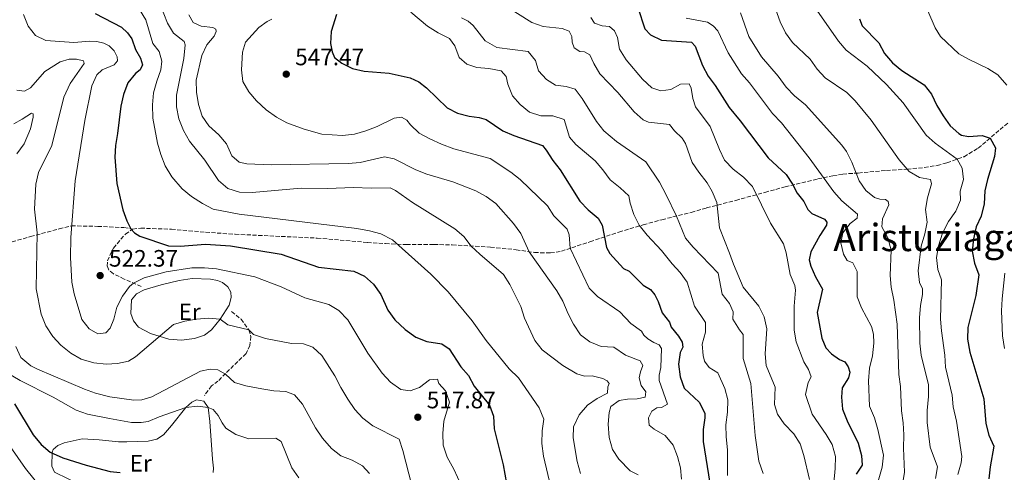
# Model space of a CAD drawing. Units: metres. Extents: x 625003 to 628490, y 4701794 to 4704169.
# Drawn here: x 627656 to 628071, y 4703032 to 4703223 of the extents above; entities that cross this region are included whole.
import ezdxf
from ezdxf.enums import TextEntityAlignment as Align

# ---------------------------------------------------------------- set-up
doc = ezdxf.new("R2010")
doc.units = ezdxf.units.M
doc.header["$MEASUREMENT"] = 0
doc.linetypes.add('DGN Style 3', pattern=[2.435891, 1.739922, -0.695969])
for name, color, linetype, lineweight in [('Cota de punto acotado terreno', 7, 'Continuous', 0), ('Curva de nivel directora', 30, 'Continuous', 30), ('Curva de nivel intermedia', 30, 'Continuous', 0), ('Etiqueta de uso rústico', 92, 'Continuous', 0), ('Fuente-manantial-naciente', 7, 'Continuous', 0), ('Línea de cambio de uso (parcela vista)', 92, 'Continuous', 0), ('Punto acotado terreno (símbolo)', 7, 'Continuous', 0), ('Senda', 7, 'DGN Style 3', 0), ('Texto de Área (paraje) menor', 7, 'Continuous', 0)]:
    doc.layers.add(name, color=color, linetype=linetype, lineweight=lineweight)
doc.styles.add('Style-Arial', font='arial.ttf')

# ---------------------------------------------------------------- blocks, each defined once
blk = doc.blocks.new('5PATER')
at = {"layer": 'Fuente-manantial-naciente', "linetype": 'Continuous', "lineweight": 0}
h = blk.add_hatch(color=51, dxfattribs=at)
edge = h.paths.add_edge_path()
edge.add_ellipse((0, 0), major_axis=(-0.11, -0.111), ratio=0.999422, start_angle=0, end_angle=360)

msp = doc.modelspace()

# ---------------------------------------------------------------- linework, layer by layer
at = {"layer": 'Curva de nivel directora', "color": 30, "linetype": 'Continuous', "lineweight": 30, "flags": 128}
for points, elevation in [([(627687.49, 4703225.38), (627698.67, 4703219.67), (627701.22, 4703217.34), (627703.05, 4703214.73), (627704.6, 4703210.19), (627706.7, 4703206.57), (627707.58, 4703203.76), (627706.59, 4703201.75), (627704.51, 4703200.09), (627701.41, 4703196.17), (627699.53, 4703191.35), (627698.44, 4703186.36), (627697.04, 4703174.89), (627696.11, 4703169.84), (627695.83, 4703164.84), (627696.7, 4703153.73), (627699.27, 4703142.7), (627700.87, 4703137.99), (627702.56, 4703134.68), (627704.17, 4703132.92), (627706.36, 4703131.56), (627718.5, 4703127.51), (627723.5, 4703127.38), (627734.13, 4703128.1), (627744.75, 4703127.44)], 525), ([(627789.46, 4703224.96), (627787.22, 4703217.81)], 550), ([(627916.68, 4703227.94), (627919.57, 4703218.91), (627922.03, 4703216.51), (627926.68, 4703214.17), (627939.34, 4703213.3), (627940.89, 4703211.61), (627943.94, 4703203.5), (627946.26, 4703199.07), (627949.34, 4703195.07), (627955.26, 4703185.82), (627959.87, 4703180.18), (627971.6, 4703164.53), (627979.2, 4703157.57), (627981.99, 4703153.42), (627983.83, 4703149.62), (627986.68, 4703146.1), (627988.43, 4703142.85), (627990.13, 4703141.12), (627995.41, 4703138.66), (627996.48, 4703137.42), (627996.34, 4703136.21), (627993.4, 4703131.81), (627989.67, 4703124.9), (627988.91, 4703121.59), (627989.68, 4703118.95), (627991.7, 4703114.37), (627994.53, 4703109.14), (627992.27, 4703099.33), (627994.26, 4703088.58), (627996.02, 4703084.49), (627998.37, 4703081.88), (628001.76, 4703079.54), (628003.96, 4703078.47), (628005.48, 4703076.44), (628006.12, 4703074.22), (628005.55, 4703071.83), (628002.95, 4703067.52), (628002.66, 4703063.59), (628003.07, 4703058.61), (628004.97, 4703053.6), (628009.62, 4703044.25), (628011, 4703039.1), (628011.38, 4703035), (628008.8, 4703031.17)], 575), ([(628010.27, 4703223.15), (628011.32, 4703220.29), (628018.37, 4703213.01), (628020.8, 4703208.64), (628024.08, 4703204.58), (628028.15, 4703201.35), (628037.56, 4703195.36), (628040.65, 4703191.43), (628042.92, 4703186.69), (628045.47, 4703182.33), (628048.46, 4703178.1), (628052.18, 4703174.78), (628053.27, 4703174.19), (628056.25, 4703173.52), (628061.96, 4703173.97), (628065.38, 4703172.93), (628067.56, 4703168.73), (628067.27, 4703165.13), (628064.26, 4703155.46), (628063.1, 4703150.6), (628062.84, 4703145.15), (628061.57, 4703140), (628059.4, 4703135.49), (628058.37, 4703130.45), (628057.79, 4703125.17), (628058.71, 4703120.21), (628060.55, 4703115.26), (628059.29, 4703106.47), (628055.96, 4703093.07), (628055.79, 4703088.06), (628056.81, 4703082.66), (628062.74, 4703062.91), (628063.48, 4703052.56), (628064.84, 4703047.56), (628066.93, 4703042.97), (628065.36, 4703034.22), (628064.81, 4703029.25)], 600), ([(627787.22, 4703217.81), (627786.93, 4703212.82), (627787.53, 4703209.24), (627788.62, 4703206.93), (627791.65, 4703204.53), (627796.17, 4703202.24), (627801.05, 4703201.15), (627811.62, 4703200.24), (627820.52, 4703198.34), (627824.25, 4703196.61), (627827.36, 4703194.07), (627836.14, 4703185.69), (627840.56, 4703183.36), (627845.46, 4703182.17), (627849.63, 4703181.59), (627852.63, 4703180.7), (627859.62, 4703175.98), (627864.23, 4703174.03), (627876.4, 4703169.78), (627877.99, 4703167.8), (627880.72, 4703163.41), (627883.87, 4703159.53), (627892.18, 4703146.25), (627895.7, 4703142.7), (627899.95, 4703139.13), (627901.62, 4703136.15), (627903.34, 4703126.75), (627904.75, 4703124.16), (627910.57, 4703117.91), (627912.91, 4703116.71), (627918.85, 4703110.87), (627922.02, 4703109.07), (627923.82, 4703106.84), (627925.18, 4703104.01), (627926.88, 4703099.14), (627930.01, 4703095.22), (627930.72, 4703093.14), (627933.81, 4703089.36), (627935.4, 4703086.81), (627935.6, 4703084.77), (627934.52, 4703082.45), (627933.77, 4703077.5), (627934.54, 4703072.2), (627936.19, 4703067.46), (627942.53, 4703061.59), (627944.91, 4703056.87), (627944.94, 4703054.89), (627944.16, 4703049.95), (627944.24, 4703044.93), (627947.6, 4703023.86)], 550), ([(627744.75, 4703127.44), (627766, 4703124.01), (627781.84, 4703118.52), (627796.78, 4703116.81), (627801.29, 4703114.63), (627805.02, 4703111.25), (627808.2, 4703106.93), (627811.05, 4703100.29), (627814.06, 4703096.3), (627818.42, 4703092.19), (627822.87, 4703088.9), (627827.57, 4703087.1), (627833.96, 4703086.18), (627837.05, 4703084.05), (627841.89, 4703076.48), (627845.22, 4703072.73), (627847.55, 4703068.31), (627854.04, 4703060.3), (627855.72, 4703055.58), (627856.05, 4703050.31), (627859.79, 4703035.07), (627862.61, 4703019.36)], 525), ([(627653.43, 4703060.79), (627661.35, 4703047.68), (627664.74, 4703043.62), (627668.58, 4703040.42), (627673.86, 4703038.06), (627683.76, 4703034.89), (627693.92, 4703032.23), (627698.15, 4703031.86)], 500)]:
    msp.add_lwpolyline(points, dxfattribs=dict(at, elevation=elevation))
at = {"layer": 'Curva de nivel intermedia', "color": 30, "linetype": 'Continuous', "lineweight": 0, "flags": 128}
for points, elevation in [([(627972.75, 4703233.02), (627976.69, 4703221.99), (627979.02, 4703217.33), (627981.88, 4703213.23), (627989.42, 4703206.2), (627992.27, 4703201.97), (627995.69, 4703198.32), (628004.81, 4703192.12), (628008.42, 4703188.65), (628015.15, 4703180.46), (628027.02, 4703163.69), (628031.15, 4703158.78), (628035.48, 4703156.25), (628040.18, 4703155.5), (628040.6, 4703153.6), (628038.89, 4703147.7), (628038.02, 4703142.77), (628038.77, 4703137.39), (628037.82, 4703132.47), (628036.24, 4703127.28), (628034.93, 4703116.95), (628035.5, 4703111.98), (628036.75, 4703109.37), (628036.82, 4703106.93), (628035.98, 4703102.25), (628035.5, 4703097.09), (628035.62, 4703086.38), (628036.22, 4703081.3), (628039.35, 4703068.88), (628039.33, 4703063.88), (628038.77, 4703058.01)], 590), ([(628036, 4703233.81), (628042.09, 4703219.37), (628044.46, 4703215.77), (628052.13, 4703208.49), (628056.46, 4703205.99), (628064.32, 4703202.25), (628068.55, 4703199.6), (628072.41, 4703195.24)], 605), ([(627703.55, 4703231.68), (627708.93, 4703222.75), (627711.88, 4703212.86), (627714.58, 4703209.47), (627715.72, 4703205.29), (627715.26, 4703201.65), (627713.57, 4703196.94), (627712.22, 4703191.96), (627711.81, 4703186.97), (627711.91, 4703181.29), (627713.88, 4703170.77), (627715.28, 4703165.97), (627717.11, 4703161.19), (627719.88, 4703156.59), (627724.23, 4703151.55), (627728.15, 4703148.28), (627732.81, 4703145.31), (627737.37, 4703142.92), (627748.32, 4703140.88), (627797.98, 4703134.8), (627803.38, 4703133.81), (627808.19, 4703132.46), (627813.01, 4703130.01), (627829.19, 4703115.55), (627836.58, 4703108.06), (627846.68, 4703095.77), (627852.54, 4703087.59), (627862.36, 4703075.58), (627866.24, 4703071.79), (627874.98, 4703059.12), (627876.91, 4703054.33), (627876.23, 4703049.38), (627876.08, 4703044.08), (627876.8, 4703038.81), (627880.42, 4703023.34)], 530), ([(627714.92, 4703229.22), (627718.06, 4703221.39), (627720.65, 4703217.17), (627725.14, 4703213.68), (627725.61, 4703212.28), (627725.01, 4703206.52), (627721.84, 4703191.03), (627721.94, 4703186.03), (627722.93, 4703181.08), (627724.84, 4703176.06), (627727.31, 4703171.53), (627733.88, 4703163.64), (627739.65, 4703154.98), (627743.62, 4703151.62), (627748.46, 4703150.1), (627753.76, 4703150.02), (627774.53, 4703151.77), (627785.66, 4703151.68), (627796.59, 4703152.04), (627804.13, 4703151.77), (627812.02, 4703151.94), (627814.32, 4703150.86), (627821.46, 4703145.78), (627839.44, 4703134.65), (627843.2, 4703131.36), (627846.27, 4703127.37), (627849.9, 4703123.92), (627859.95, 4703115.34), (627862.64, 4703111.11), (627867.27, 4703101.92), (627868.83, 4703096.91), (627873.09, 4703087.47), (627876.27, 4703083.61), (627884.98, 4703077.05), (627890.94, 4703073.51), (627894.17, 4703072.46), (627897.31, 4703072.57), (627901.92, 4703071.49), (627903.75, 4703070.55), (627904.48, 4703069.35), (627903.95, 4703068.04), (627903.79, 4703065.25), (627899.49, 4703063.06), (627895.33, 4703060.29), (627891.91, 4703056.17), (627889.52, 4703051.19), (627889.37, 4703046.43), (627890.97, 4703036.5), (627892.49, 4703031.49)], 535), ([(627858.64, 4703229.9), (627871.92, 4703221.6), (627876.64, 4703219.93), (627884.7, 4703219.1), (627887.68, 4703217.95), (627888.83, 4703215.7), (627888.94, 4703213.31), (627889.8, 4703210.9), (627892.19, 4703209.37), (627894.13, 4703209.29), (627896.44, 4703208), (627898.07, 4703204.34), (627900.65, 4703200.05), (627908.14, 4703192.18), (627915.13, 4703183.97), (627918.91, 4703180.63), (627921.07, 4703179.64), (627930.03, 4703178.64), (627932.14, 4703175.92), (627935.33, 4703172.8), (627936.76, 4703170.59), (627939.58, 4703162.66), (627942.34, 4703158.49), (627945.87, 4703154.08), (627948.06, 4703150.44), (627949.95, 4703145.78), (627951.06, 4703135.03), (627955.39, 4703124.43), (627957.01, 4703119.7), (627961.12, 4703110.08), (627967.71, 4703102.05), (627969.92, 4703097.57), (627971.15, 4703092.5), (627970.44, 4703081.91)], 565), ([(627657.26, 4703225.05), (627659.2, 4703220.04), (627662.37, 4703216.2), (627666.68, 4703214.08), (627678.59, 4703213.28), (627685.26, 4703213.77), (627688.29, 4703213.59), (627691.25, 4703212.9), (627693.5, 4703211.85), (627695.61, 4703209.7), (627696.81, 4703207.19), (627696.93, 4703205.49), (627695.62, 4703203.78), (627690.56, 4703201.72), (627688.25, 4703199.52), (627686.15, 4703194.98), (627683.19, 4703180.33), (627679.11, 4703154.88), (627677.21, 4703130.92), (627677.11, 4703122.58), (627677.65, 4703112.14), (627678.66, 4703107.25), (627681.91, 4703096.33), (627685.04, 4703092.45), (627688.71, 4703090.39), (627692.04, 4703090.7), (627693.92, 4703092.7), (627695.44, 4703096.48), (627696.66, 4703101.62), (627699.05, 4703106.2), (627701.99, 4703110.26), (627703.69, 4703111.69), (627708.21, 4703113.94), (627717.48, 4703116.49), (627728.29, 4703118.24), (627733.69, 4703118.18), (627738.83, 4703117.7), (627755.02, 4703114.34), (627766.08, 4703110.11), (627776.04, 4703105.52), (627786.19, 4703102.77), (627790.46, 4703100.18)], 520), ([(627727.14, 4703224.89), (627728.97, 4703221.71), (627732.24, 4703220.04), (627737.26, 4703219.54), (627738.43, 4703218.8), (627738.67, 4703217.88), (627737.73, 4703215.94), (627734.76, 4703212.26), (627732.61, 4703207.75), (627730.16, 4703197.38), (627730.26, 4703192.22), (627731.11, 4703187.09), (627732.7, 4703182.13), (627735.55, 4703178.02), (627739.8, 4703174.32), (627743.01, 4703170.49), (627745.28, 4703165.37), (627748.29, 4703162.69), (627751.63, 4703161.97), (627761.9, 4703161.67), (627794.36, 4703162.23), (627799.35, 4703162.66), (627809.65, 4703165), (627813.8, 4703164.13), (627822.9, 4703159.45), (627827.57, 4703157.68), (627838.56, 4703154.38), (627848.18, 4703150.59), (627852.65, 4703148.25), (627856.69, 4703145.31), (627864.1, 4703136.92), (627867.19, 4703132.59), (627870.74, 4703124.99), (627882.51, 4703108.54), (627884.95, 4703104.17), (627887.19, 4703098.83), (627889.48, 4703094.39), (627892.4, 4703089.99), (627896.42, 4703087), (627901.11, 4703085.05), (627906.5, 4703084.78), (627911.45, 4703081.37), (627917.63, 4703078.91), (627918.79, 4703077), (627917.72, 4703074.36), (627917.21, 4703071.81), (627918.05, 4703068.52), (627920.04, 4703065.9), (627919.71, 4703063.58), (627916.33, 4703062.86), (627912.29, 4703062.79)], 540), ([(627820.75, 4703225.99), (627827.91, 4703220.05), (627832.38, 4703217.23), (627837.2, 4703214.83), (627839.43, 4703211.78), (627841.19, 4703206.85), (627844.41, 4703204.06), (627848.7, 4703202.69), (627853.8, 4703202.28), (627858.99, 4703201.2), (627861.11, 4703198.89), (627861.81, 4703195.61), (627863.66, 4703190.78), (627867.03, 4703187.08), (627870.93, 4703183.84), (627875.73, 4703182.34), (627880.82, 4703182.22), (627885.58, 4703180.71), (627887.73, 4703173.35), (627890.53, 4703170.2)], 555), ([(627959.94, 4703225.71), (627963.54, 4703215.79), (627968.84, 4703207.13), (627975.9, 4703199.02), (627979.22, 4703194.34), (627982.72, 4703190.77), (627987.39, 4703186.93), (628002.7, 4703169.91), (628004.66, 4703167.19), (628006.97, 4703162.74), (628010.08, 4703154.94), (628012.9, 4703150.81), (628016.55, 4703147.83), (628018.86, 4703147.19), (628021.22, 4703146.97), (628022.38, 4703146.13), (628022.56, 4703144.69), (628019.87, 4703138.78), (628019.68, 4703135.42), (628022.21, 4703130.77), (628023.52, 4703125.65), (628023.11, 4703114.97), (628023.63, 4703110), (628024.73, 4703104.52), (628026.12, 4703094.39), (628026.83, 4703073.16), (628027.56, 4703068.09), (628027.99, 4703057.89), (628028.69, 4703052.79), (628028.91, 4703047.79)], 585), ([(627992.25, 4703226.78), (628001.36, 4703213.78), (628004.64, 4703210.01), (628013.43, 4703203.28), (628021.62, 4703195.44), (628028.65, 4703187.82), (628038.37, 4703174.16), (628042.09, 4703170.81), (628051.39, 4703163.97), (628053.53, 4703160.23), (628054.15, 4703155.43), (628052.71, 4703150.52), (628052.9, 4703146.68), (628050.92, 4703142.09), (628047.81, 4703137.69), (628045.21, 4703132.77), (628043.53, 4703127.43), (628042.68, 4703122.48), (628043.28, 4703117.51), (628044.87, 4703113.15), (628044.42, 4703096.54), (628044.77, 4703091.55), (628046.23, 4703081.32), (628046.52, 4703076.33), (628049.38, 4703064.49), (628049.82, 4703059.51), (628051.17, 4703053.5), (628053.38, 4703038.57), (628053.15, 4703035.92), (628051.78, 4703031.04)], 595), ([(627762.1, 4703223.06), (627760.12, 4703222.07), (627756.62, 4703219.49), (627751.06, 4703213.32), (627749.71, 4703209.15), (627749.35, 4703201.73), (627749.94, 4703196.77), (627752.35, 4703192.36), (627755.72, 4703188.67), (627759.72, 4703184.83), (627764.06, 4703181.76), (627768.41, 4703179.29), (627775.73, 4703176.73), (627783.21, 4703174.55), (627791.91, 4703174.04), (627797.02, 4703174.61)], 545), ([(627842.15, 4703223.66), (627845.08, 4703222.27), (627847.13, 4703220.39), (627852.18, 4703213.86), (627857.16, 4703211.06), (627870.27, 4703209.43), (627873.37, 4703205.67), (627874.74, 4703201.29), (627878.14, 4703197.63), (627881.91, 4703195.27), (627886.33, 4703194.65), (627890.15, 4703193.54), (627893.14, 4703189.64), (627899.14, 4703179.91), (627902.22, 4703175.97), (627907.65, 4703171.4), (627919.95, 4703162.82), (627925.73, 4703154.33), (627928.65, 4703149.03), (627932.98, 4703140.02), (627936.73, 4703130.67), (627939.94, 4703126.84), (627950.53, 4703115.96), (627952.24, 4703107.05), (627955.38, 4703103.15), (627956.91, 4703099.65), (627956.68, 4703096.55), (627959.51, 4703092.09), (627961.14, 4703090.1), (627961.1, 4703079.91), (627964.28, 4703069.45), (627966.17, 4703047.51), (627967.7, 4703036.64), (627969.49, 4703031.44)], 560), ([(627896.77, 4703223.81), (627898.36, 4703221.4), (627901.57, 4703220.26), (627904.66, 4703219.89), (627906.74, 4703218.2), (627908.02, 4703215.28), (627908.95, 4703210.36), (627911.72, 4703205.97), (627918.56, 4703197.75), (627922.49, 4703194.05), (627926.4, 4703192.81), (627930.54, 4703193.35), (627934.58, 4703195.67), (627938.31, 4703195.75), (627939.12, 4703193.97), (627939.89, 4703189.62), (627940.96, 4703186.06), (627947.12, 4703177.84), (627951.07, 4703168.02), (627953.29, 4703163.55), (627956.87, 4703159.82), (627961.31, 4703156.43), (627965.04, 4703152.5), (627972.58, 4703137.05), (627978.06, 4703128.29), (627979.21, 4703124.49), (627981, 4703115.38), (627982.91, 4703110.76), (627983.21, 4703108.79), (627982.56, 4703101.98), (627982.56, 4703091.92)], 570), ([(627936.98, 4703223.48), (627946.1, 4703221.81), (627948.45, 4703220.25), (627950.35, 4703218.16), (627954.7, 4703208.82), (627960.42, 4703199.93), (627963.71, 4703196.17), (627973.49, 4703183.33), (627977.29, 4703179.32), (627988.95, 4703164.59), (627999.42, 4703150.17), (628002.8, 4703146.45), (628009.33, 4703140.79), (628009.16, 4703139.08), (628006.29, 4703136.91), (628003.19, 4703132.95), (628002.35, 4703128.76), (628003.39, 4703123.91), (628005.02, 4703121.31), (628007.42, 4703120.33), (628009.25, 4703116.67), (628009.21, 4703105.95), (628011.11, 4703101.32), (628015.31, 4703093.42), (628016.18, 4703090.26), (628016.21, 4703086.36), (628015.68, 4703081.08), (628014.41, 4703075.88), (628014.01, 4703070.49)], 580), ([(627654.47, 4703193.12), (627657.75, 4703192.64), (627660.2, 4703194.12), (627666.25, 4703200.93), (627672.73, 4703205.02), (627676.63, 4703206.12), (627679.74, 4703206.2), (627682.64, 4703205.47), (627682.86, 4703204.34), (627676.98, 4703195.94), (627674.36, 4703190.09), (627669.23, 4703169.73), (627663.6, 4703158.35), (627662.49, 4703153.47), (627661.93, 4703142.87), (627663.09, 4703132.93), (627662.66, 4703109.35), (627664.77, 4703098.65), (627666.78, 4703093.67), (627669.62, 4703089.2), (627673.04, 4703085.55), (627677.21, 4703082.15), (627681.71, 4703079.7), (627686.93, 4703078.14), (627692.17, 4703077.59), (627696.96, 4703077.9), (627701.61, 4703078.85), (627704.58, 4703080.69), (627720.64, 4703094.34), (627725.45, 4703095.7), (627730.37, 4703096.56), (627735.42, 4703096.96), (627740.35, 4703096.56), (627743.49, 4703094.12), (627752.44, 4703092.05), (627754.36, 4703090.12), (627759.49, 4703088.4), (627770.43, 4703086.31)], 515), ([(627653.21, 4703178.91), (627656.75, 4703180.81), (627660.62, 4703183.44), (627661.44, 4703183.19), (627661.43, 4703181.71), (627660.26, 4703176.86), (627657.61, 4703170.54), (627654.43, 4703166.21)], 510), ([(627797.02, 4703174.61), (627801.85, 4703175.92), (627806.54, 4703177.76), (627813.81, 4703181.24), (627816.91, 4703181.68), (627819.13, 4703180.52), (627820.72, 4703178.47), (627824.34, 4703175.02), (627828.85, 4703172.54), (627833.8, 4703170.27), (627839.03, 4703168.35), (627854.29, 4703164.22), (627863.01, 4703158.5), (627866.99, 4703155.47), (627878.49, 4703144.27), (627881.19, 4703140.07), (627886.75, 4703134.44), (627887.63, 4703132.09), (627888.02, 4703126.41), (627896.06, 4703109.61), (627899.56, 4703106.03), (627909.02, 4703099.57), (627913.64, 4703094.77), (627918.21, 4703091.49), (627919.17, 4703089.83), (627920.82, 4703088.18), (627923.41, 4703086.64), (627925.66, 4703085.73), (627926.67, 4703084.11), (627926.35, 4703076.13), (627925.6, 4703072.97), (627925.69, 4703070.6), (627929.1, 4703060.62), (627926.67, 4703059.24), (627924.61, 4703059.09), (627922.6, 4703057.76), (627921.11, 4703054.93), (627921.46, 4703051.76), (627923.51, 4703050.08), (627928.11, 4703047.49), (627931.54, 4703043.33), (627933.42, 4703038.64), (627934.71, 4703033.81), (627935.12, 4703029.06)], 545), ([(627890.53, 4703170.2), (627898.61, 4703163.33), (627901.91, 4703159.54), (627904.98, 4703155.25), (627909.17, 4703151.92), (627912.79, 4703148.48), (627913.38, 4703145.43), (627914.99, 4703140.69), (627917.19, 4703136.19), (627920.55, 4703131.96), (627926.62, 4703125.48), (627931.09, 4703119.87), (627934.49, 4703116.16), (627937.41, 4703112.1), (627940.54, 4703102), (627945.22, 4703095.07), (627945.14, 4703091.08), (627943.8, 4703085.93), (627944.15, 4703081.16), (627944.82, 4703078.81), (627946.81, 4703076.1), (627950.44, 4703073.89), (627953.41, 4703067.34), (627954.6, 4703062.48), (627954.5, 4703057.34), (627953.79, 4703051.91), (627953.88, 4703046.91), (627954.53, 4703041.47), (627954.51, 4703030.57)], 555), ([(628071.62, 4703115.92), (628070.37, 4703105.05), (628070.21, 4703100.05), (628070.53, 4703089.56), (628071.48, 4703084.17)], 605), ([(627790.46, 4703100.18), (627794.19, 4703096.19), (627802.67, 4703082.15), (627808.74, 4703073.72), (627812.22, 4703069.92), (627816.62, 4703066.84), (627820.57, 4703066.32), (627824.52, 4703067.71), (627828.65, 4703070.88), (627832.05, 4703071.16), (627832.58, 4703069.44), (627835.43, 4703066.27), (627837.18, 4703061.57), (627834.78, 4703053.58), (627834.34, 4703048.32), (627834.41, 4703043.32), (627836.1, 4703038.34), (627838.98, 4703033.29), (627843.65, 4703023.17)], 520), ([(627982.56, 4703091.92), (627983.46, 4703086.98), (627986.66, 4703078.51), (627988.73, 4703075.32), (627989.79, 4703072.26), (627988.61, 4703069.75), (627987.37, 4703064.77), (627990.25, 4703056.42), (627996.1, 4703047.93), (627998.66, 4703043.64), (628000.1, 4703038.63), (627999.99, 4703033.61), (627998.67, 4703019.87)], 570), ([(627654.1, 4703084.96), (627656.13, 4703080.39), (627660.44, 4703076.79), (627663.2, 4703075.41)], 510), ([(627770.43, 4703086.31), (627775.43, 4703086.06), (627779.45, 4703084.71), (627783.21, 4703081.23), (627788.79, 4703072.69), (627791.28, 4703067.64), (627794.26, 4703062.75), (627797.13, 4703058.41), (627800.51, 4703054.73), (627804.8, 4703051.56), (627815.93, 4703045.95), (627817.5, 4703041.2), (627822.54, 4703021.42)], 515), ([(627970.44, 4703081.91), (627970.81, 4703076.92), (627974.55, 4703067.8), (627974.32, 4703060.53), (627975.53, 4703056.41), (627978.47, 4703052.37), (627982.45, 4703048.21), (627985.18, 4703044.02), (627986.71, 4703039.06), (627989.06, 4703028.89)], 565), ([(627663.2, 4703075.41), (627683.03, 4703067.02), (627687.76, 4703065.35), (627693.73, 4703063.8), (627703.82, 4703062.31), (627707.3, 4703062.57), (627711.46, 4703063.82), (627732.01, 4703074.59), (627736.09, 4703075.39), (627739.39, 4703075.16), (627742.51, 4703073.38), (627746.39, 4703069.79), (627751.21, 4703068.45), (627757.85, 4703067.19), (627763.03, 4703066.35), (627768.02, 4703066.07), (627771.69, 4703064.58), (627775.06, 4703060.71), (627780.5, 4703050.74), (627783.58, 4703046.34), (627787.32, 4703042), (627791.25, 4703038.9), (627796, 4703037.08), (627800.44, 4703034.64), (627803.41, 4703031.46)], 510), ([(627650.41, 4703073.85), (627655.84, 4703070.65), (627669.87, 4703063.63), (627679.57, 4703058.21), (627684.27, 4703056.51), (627693.55, 4703054.58), (627702.95, 4703053.01), (627706.93, 4703052.89), (627709.99, 4703053.38), (627714.58, 4703055.35), (627725.86, 4703059.28), (627730.82, 4703059.85), (627735.3, 4703059.24), (627737.39, 4703058.37), (627739.54, 4703055.96), (627741.1, 4703052.79)], 505), ([(628014.01, 4703070.49), (628014.4, 4703059.89), (628016.58, 4703054.85), (628017.93, 4703050.04), (628020.31, 4703039.11), (628019.84, 4703034.12), (628016.87, 4703023.78)], 580), ([(627912.29, 4703062.79), (627908.77, 4703062.17), (627905.18, 4703059.72), (627904.53, 4703057.19), (627904.16, 4703052.2), (627904.6, 4703046.58), (627905.88, 4703041.63), (627908.6, 4703037.44), (627913.45, 4703032.52), (627916.75, 4703030.87)], 540), ([(628038.77, 4703058.01), (628038.84, 4703053.01), (628039.99, 4703042.52), (628043.08, 4703034.32), (628042.29, 4703029.37)], 590), ([(627741.1, 4703052.79), (627742.75, 4703050.61), (627746.92, 4703047.87), (627752.42, 4703046.1), (627763.85, 4703046.29), (627766.13, 4703044.9), (627770.54, 4703033.82), (627773.56, 4703029.61)], 505), ([(628028.91, 4703047.79), (628028.72, 4703042.14), (628029.25, 4703032.03), (628027.47, 4703021.45)], 585), ([(627651.63, 4703042.77), (627658.08, 4703033.56), (627664.68, 4703025.47)], 495)]:
    msp.add_lwpolyline(points, dxfattribs=dict(at, elevation=elevation))
at = {"layer": 'Línea de cambio de uso (parcela vista)', "color": 92, "linetype": 'Continuous', "lineweight": 0}
for points in [[(627724.04, 4703087.71, 514.31), (627718.68, 4703088.13, 514.46), (627710.97, 4703090.51, 515.59), (627705.78, 4703093.19, 516.45), (627703.69, 4703095.81, 517.16), (627702.65, 4703098.89, 518.16), (627702.92, 4703104.64, 518.44), (627704.98, 4703107.18, 518.87), (627708.24, 4703108.95, 518.87), (627715.46, 4703110.94, 518.87), (627723, 4703112.77, 518.3), (627728.48, 4703113.66, 518.3), (627736.17, 4703113.41, 518.3), (627739.18, 4703112.88, 518.3), (627741.26, 4703111.93, 518.3), (627743.58, 4703110.14, 518.01), (627744.8, 4703107.89, 517.59), (627744.94, 4703105.61, 517.02), (627744.11, 4703102.4, 516.45), (627740.35, 4703096.56, 515.45), (627736.6, 4703091.96, 514.88), (627733.71, 4703089.81, 514.6), (627729.54, 4703088.36, 514.46), (627724.04, 4703087.71, 514.31)], [(627681.99, 4703026.36, 497.9), (627670.37, 4703031.99, 498.04), (627669.26, 4703034.47, 498.89), (627669.33, 4703040.5, 500), (627669.81, 4703041.53, 500), (627671.82, 4703043.27, 500.17), (627674.49, 4703044.36, 500.6), (627682.13, 4703046, 501.45), (627689.29, 4703045.67, 501.45), (627697.33, 4703044.78, 502.02), (627700.97, 4703044.73, 502.45), (627709.97, 4703045.04, 502.73), (627713.54, 4703045.89, 503.3), (627716.43, 4703047.68, 503.73), (627719.81, 4703051.72, 504.58), (627725.86, 4703059.28, 505.3), (627728.34, 4703061.47, 505.58), (627730.37, 4703062.53, 505.58), (627733.42, 4703061.88, 505.58), (627735.3, 4703059.24, 505.3), (627735.95, 4703053.34, 503.59), (627737.12, 4703037.42, 501.17), (627737.45, 4703033.73, 500.74), (627737.39, 4703031.84, 500.74)]]:
    msp.add_polyline3d(points, dxfattribs=at)
at = {"layer": 'Senda', "color": 7, "linetype": 'DGN Style 3', "lineweight": 0}
for points in [[(627703.37, 4703134.55, 525.13), (627706.8, 4703134.91, 525.27), (627719.73, 4703134.48, 526.41), (627734.16, 4703133.18, 526.55), (627746.67, 4703132.34, 527.12), (627781.27, 4703130.71, 528.26), (627802.46, 4703128.89, 528.83), (627810.11, 4703128.38, 529.4), (627818.88, 4703127.96, 530.39), (627830.54, 4703127.99, 531.96), (627838.3, 4703127.86, 533.67), (627854.46, 4703126.87, 536.37), (627865.22, 4703125.81, 538.79), (627873, 4703124.65, 540.5), (627879.73, 4703124.44, 541.78), (627884.35, 4703125.15, 543.34), (627888.76, 4703126.66, 545.33), (627896.44, 4703129.16, 547.61), (627908.64, 4703133.26, 552.45), (627918.92, 4703136.31, 555.44), (627926.73, 4703138.47, 558.28), (627939.16, 4703141.55, 561.7), (627945.6, 4703143.43, 563.83), (627957.97, 4703146.64, 566.82), (627970.25, 4703150.01, 571.23), (627978.8, 4703152.31, 573.79), (627992.66, 4703155.69, 578.77), (627999, 4703157.04, 582.19), (628003.16, 4703157.73, 583.61), (628009.71, 4703158.17, 585.18), (628021.63, 4703159.22, 588.59), (628030.28, 4703159.81, 590.01), (628037.57, 4703160.46, 590.87), (628043.03, 4703161.35, 591.86), (628047.14, 4703162.45, 593.57), (628054.34, 4703165.04, 595.99), (628060.32, 4703168.63, 597.7), (628072.82, 4703179.26, 603.39)], [(627650.1, 4703128.47, 512.51), (627660.23, 4703131.35, 514.22), (627672.32, 4703134.59, 517.49), (627677.55, 4703135.91, 520.17), (627688.63, 4703135.66, 522.56), (627699.72, 4703135.14, 524.55), (627703.37, 4703134.55, 525.13)], [(627706.96, 4703110.24, 518.87), (627699.83, 4703113.41, 521.29), (627695.22, 4703115.7, 522.42), (627693.37, 4703117.19, 522.57), (627692.67, 4703118.87, 522.71), (627692.77, 4703121.11, 522.99), (627695.24, 4703126.53, 523.85), (627700.32, 4703132.38, 524.56), (627703.37, 4703134.55, 525.13)], [(627745.17, 4703099.74, 516.16), (627749.14, 4703096.46, 515.88), (627752.44, 4703092.05, 515.45), (627753.28, 4703089.22, 514.31), (627752.91, 4703085.48, 513.74), (627751.26, 4703082.04, 512.89), (627742.63, 4703073.67, 510.13), (627739.39, 4703070.39, 508.14), (627736.72, 4703068.37, 507.28), (627733.7, 4703064.39, 506.35)]]:
    msp.add_polyline3d(points, dxfattribs=at)

# ---------------------------------------------------------------- block references
at = {"layer": 'Punto acotado terreno (símbolo)', "color": 7, "linetype": 'Continuous', "lineweight": 0, "xscale": 10, "yscale": 10, "zscale": 10}
for p in [(627768.22, 4703199.86, 547.47), (627689.65, 4703114.92, 522.37), (627823.76, 4703055.18, 517.87)]:
    msp.add_blockref('5PATER', p, dxfattribs=at)

# ---------------------------------------------------------------- texts
at = {"layer": 'Cota de punto acotado terreno', "color": 7, "linetype": 'Continuous', "lineweight": 0, "style": 'Style-Arial'}
for s, p in [('547.47', (627771.97, 4703203.61, 547.47)), ('522.37', (627693.4, 4703118.68, 522.37)), ('517.87', (627827.51, 4703058.93, 517.87))]:
    msp.add_text(s, height=7, dxfattribs=at).set_placement(p)
at = {"layer": 'Etiqueta de uso rústico', "color": 92, "linetype": 'Continuous', "lineweight": 0, "style": 'Style-Arial'}
for p in [(627727.43, 4703099.62, 515.82), (627706.79, 4703035.74, 500.81)]:
    msp.add_text('Er', height=7, dxfattribs=at).set_placement(p, align=Align.MIDDLE_CENTER)
at = {"layer": 'Texto de Área (paraje) menor', "color": 7, "linetype": 'Continuous', "lineweight": 0, "style": 'Style-Arial'}
msp.add_text('Aristuziaga', height=11.5, dxfattribs=at).set_placement((628039.67, 4703130.98, 583.73), align=Align.MIDDLE_CENTER)

doc.saveas('drawing.dxf')
